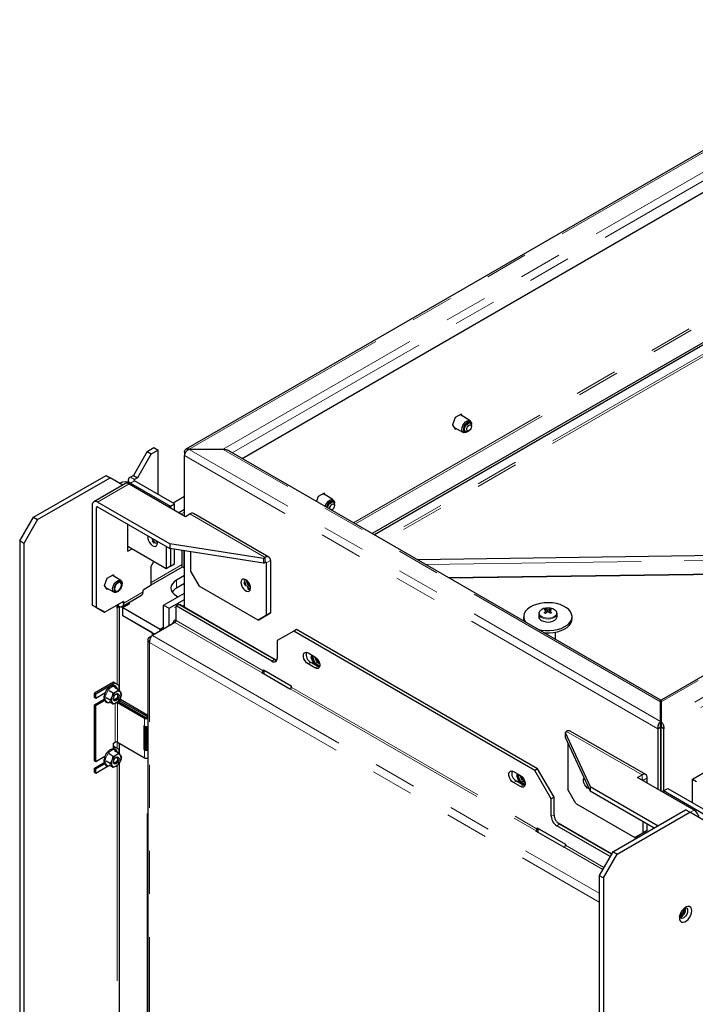
# Model space of a CAD drawing. Units: millimetres. Extents: x 11 to 234, y 8 to 162.
# Drawn here: x 40 to 59, y 39 to 68 of the extents above; entities that cross this region are included whole.
import ezdxf

# ---------------------------------------------------------------- set-up
doc = ezdxf.new("R2010")
doc.units = ezdxf.units.MM
doc.linetypes.add('PHANTOM', pattern=[12.7, 6.35, -1.27, 1.27, -1.27, 1.27, -1.27])

msp = doc.modelspace()

# ---------------------------------------------------------------- linework, layer by layer
at = {"color": 7, "linetype": 'Continuous', "lineweight": 25}
for p, q in [((66.36484, 68.15282), (44.4245, 55.48693)), ((46.08264, 55.21435), (66.17008, 66.81058)), ((79.21399, 60.08205), (58.43974, 48.08933)), ((60.89708, 59.33395), (49.9218, 52.99805)), ((60.95769, 59.29896), (49.98241, 52.96306)), ((52.36706, 56.42285), (52.28191, 56.20339)), ((52.36892, 56.42393), (52.36625, 56.42077)), ((52.53736, 56.52116), (52.36706, 56.42285)), ((52.55471, 56.48281), (52.53052, 56.51722)), ((52.57168, 56.47232), (52.53736, 56.52116)), ((52.80808, 56.32625), (52.54211, 56.4906)), ((52.28191, 56.20339), (52.36706, 56.08224)), ((52.33413, 56.12909), (52.60891, 55.98125)), ((52.35773, 56.09551), (52.37645, 56.10632)), ((52.36706, 56.08224), (52.39318, 56.09732)), ((52.81658, 56.25631), (52.79839, 56.26681)), ((52.84617, 56.15591), (52.84617, 56.1909)), ((52.84647, 56.20496), (52.84745, 56.22759)), ((52.63949, 56.03426), (52.65555, 56.01936)), ((52.65555, 56.01936), (52.67373, 56.00887)), ((52.71404, 55.99649), (52.73314, 56.00866)), ((52.74517, 56.01595), (52.77547, 56.03345)), ((43.28002, 55.41573), (43.48205, 55.53236)), ((43.40124, 55.34575), (43.60327, 55.46238)), ((43.48205, 55.53236), (43.60327, 55.46238)), ((43.60327, 54.15605), (43.60327, 55.46238)), ((44.52453, 55.49058), (45.5266, 55.49058)), ((45.5266, 55.48125), (44.52453, 55.48125)), ((43.28002, 55.41573), (42.87596, 54.71587)), ((43.40124, 55.34575), (42.99718, 54.6459)), ((43.28002, 55.41573), (43.40124, 55.34575)), ((44.37907, 55.40658), (44.41028, 55.38856)), ((44.37907, 55.40658), (44.37907, 55.30395)), ((44.37907, 53.52161), (44.37907, 55.30395)), ((58.42564, 48.08889), (45.68594, 55.44336)), ((39.92632, 53.47968), (42.06784, 54.71595)), ((40.04754, 53.4097), (42.18906, 54.64597)), ((42.06784, 54.71595), (42.18906, 54.64597)), ((42.56184, 54.4307), (42.18906, 54.64597)), ((42.87596, 54.71587), (42.78707, 54.66456)), ((42.87596, 54.71587), (42.99718, 54.6459)), ((42.99718, 54.6459), (42.90829, 54.59458)), ((42.6381, 54.47473), (41.70876, 53.93823)), ((42.47998, 54.48728), (42.47192, 54.48263)), ((42.72347, 54.57592), (42.72347, 54.51274)), ((42.74666, 54.46398), (44.41139, 53.50295)), ((42.78707, 54.48728), (43.96693, 53.80616)), ((44.08815, 53.87614), (42.90829, 54.55726)), ((44.37907, 54.09016), (44.04825, 53.89917)), ((48.32645, 54.09026), (48.27217, 53.95036)), ((48.32831, 54.09133), (48.32564, 54.08817)), ((48.49675, 54.18857), (48.32645, 54.09026)), ((48.5141, 54.15022), (48.48991, 54.18463)), ((48.53107, 54.13973), (48.49675, 54.18857)), ((48.76747, 53.99366), (48.5015, 54.158)), ((41.66378, 53.83881), (41.66378, 50.88993)), ((41.785, 50.81996), (41.785, 53.76884)), ((43.95475, 52.69357), (41.81732, 53.92748)), ((41.81732, 53.7875), (43.95475, 52.55359)), ((43.96693, 53.80616), (43.92654, 53.78285)), ((43.96693, 53.80616), (44.08815, 53.87614)), ((43.96693, 53.80616), (43.96693, 53.75953)), ((44.08815, 53.68956), (44.08815, 53.87614)), ((48.77597, 53.92372), (48.75778, 53.93421)), ((48.80556, 53.82332), (48.80556, 53.85831)), ((48.80586, 53.87237), (48.80684, 53.895)), ((39.52226, 52.77982), (39.92632, 53.47968)), ((39.92632, 53.47968), (40.04754, 53.4097)), ((44.37907, 53.70668), (44.21877, 53.61415)), ((44.41139, 53.50295), (44.54069, 53.57759)), ((46.87159, 52.30541), (44.64926, 53.58834)), ((48.71962, 53.69205), (48.73486, 53.70085)), ((40.04754, 53.4097), (39.64347, 52.70984)), ((42.71434, 52.47628), (42.71434, 53.26967)), ((43.41538, 52.86356), (43.41538, 52.86496)), ((39.64347, 52.70984), (39.52226, 52.77982)), ((39.52226, 52.77982), (39.52226, 18.06517)), ((39.64347, 52.70984), (39.64347, 17.99519)), ((43.84571, 51.96313), (42.71434, 52.61625)), ((42.71434, 52.61624), (42.71435, 52.61624)), ((43.4247, 52.78803), (43.48284, 52.71572)), ((43.53241, 52.70431), (43.42564, 52.83714)), ((43.50304, 52.72738), (43.44491, 52.7997)), ((43.58238, 52.73782), (43.53628, 52.79517)), ((43.55261, 52.71598), (43.57312, 52.70414)), ((43.58105, 52.69499), (43.55292, 52.69247)), ((43.56208, 52.66997), (43.57482, 52.67111)), ((43.58295, 52.71482), (43.56853, 52.70649)), ((43.58307, 52.72132), (43.57713, 52.77159)), ((43.84571, 52.61654), (43.84571, 51.96313)), ((43.95475, 52.69357), (43.95475, 52.55359)), ((46.71454, 52.26667), (43.95475, 52.69357)), ((42.71434, 52.47628), (42.83557, 52.54627)), ((46.71454, 52.12669), (43.95475, 52.55359)), ((43.96693, 52.55171), (43.96693, 52.0331)), ((44.08815, 52.10308), (44.08815, 52.53296)), ((44.31038, 52.02118), (44.31038, 52.49858)), ((44.37099, 51.98619), (44.37099, 52.4892)), ((44.37907, 50.82097), (44.37907, 52.48795)), ((44.57302, 51.86985), (44.57302, 52.45795)), ((46.71454, 52.26667), (46.76303, 52.29466)), ((46.71454, 52.26667), (46.71454, 52.12669)), ((60.66082, 52.3597), (51.25694, 52.2273)), ((43.40124, 52.03295), (43.48211, 52.17302)), ((43.40124, 51.47304), (43.40124, 52.03295)), ((43.40124, 51.48355), (44.32146, 52.01478)), ((43.96693, 52.0331), (43.84571, 51.96313)), ((43.96693, 52.0331), (44.08815, 52.10308)), ((44.31038, 52.02118), (44.37099, 51.98619)), ((44.37099, 51.98619), (44.37907, 51.99085)), ((46.71454, 52.12669), (46.76303, 52.15469)), ((46.79535, 52.13602), (46.79535, 50.58692)), ((46.91657, 52.206), (46.91657, 50.6569)), ((42.01876, 51.46816), (42.10391, 51.68762)), ((42.10391, 51.68762), (42.27421, 51.78593)), ((42.50452, 51.61435), (42.24972, 51.77179)), ((42.25115, 51.77091), (42.25029, 51.77213)), ((42.27421, 51.78593), (42.31057, 51.73419)), ((44.37907, 51.75756), (44.14875, 51.6246)), ((44.57302, 51.86985), (44.81546, 51.44994)), ((52.16457, 51.70333), (60.38096, 51.81902)), ((52.18908, 51.68918), (60.37948, 51.8045)), ((42.10391, 51.34701), (42.01876, 51.46816)), ((42.06919, 51.39641), (42.30535, 51.26934)), ((42.07126, 51.39347), (42.0729, 51.39442)), ((42.54291, 51.49306), (42.5439, 51.51568)), ((43.40124, 51.47304), (43.15881, 51.33308)), ((44.37907, 51.52426), (44.14875, 51.39131)), ((46.55292, 50.44692), (44.81546, 51.44994)), ((46.14168, 51.65465), (46.13432, 51.64418)), ((46.13432, 51.55267), (46.16788, 51.46616)), ((46.14923, 51.62498), (46.16548, 51.64811)), ((46.21087, 51.44242), (46.14923, 51.6013)), ((46.18808, 51.47782), (46.15452, 51.56433)), ((46.18363, 51.63983), (46.16917, 51.63149)), ((46.16943, 51.63664), (46.16943, 51.61296)), ((46.26218, 51.47589), (46.20322, 51.62785)), ((46.32822, 51.36283), (46.22863, 51.42032)), ((46.27416, 51.46027), (46.24106, 51.44117)), ((46.32823, 51.42347), (46.28361, 51.44923)), ((42.13145, 51.36291), (42.10391, 51.34701)), ((42.41049, 51.28459), (42.42959, 51.29675)), ((42.54814, 50.85111), (43.11382, 51.17767)), ((43.15881, 51.27709), (43.15881, 51.33308)), ((43.7649, 50.88996), (44.37907, 51.24451)), ((44.14875, 51.15808), (44.18906, 51.13482)), ((46.23651, 51.38078), (46.30364, 51.34203)), ((46.32384, 51.35369), (46.25671, 51.39245)), ((41.66378, 50.88993), (41.785, 50.81996)), ((41.90622, 50.74993), (41.66378, 50.88993)), ((41.785, 50.81996), (42.02743, 50.67996)), ((42.02743, 50.67996), (42.59312, 51.00652)), ((42.39109, 50.88989), (42.39109, 50.79655)), ((42.39109, 50.88985), (42.43958, 50.86186)), ((42.46277, 48.36177), (42.46277, 50.8505)), ((42.51568, 50.84124), (42.55271, 50.81986)), ((42.75474, 50.93649), (42.55271, 50.81986)), ((42.55271, 50.81986), (42.55271, 50.58656)), ((42.56282, 50.81403), (42.76485, 50.93066)), ((42.56282, 50.81403), (43.66388, 50.17839)), ((42.56282, 50.58073), (42.56282, 50.81403)), ((42.59312, 50.95053), (42.59312, 51.00652)), ((42.76485, 50.93066), (42.72539, 50.95343)), ((42.72539, 50.95343), (42.75474, 50.93649)), ((42.75474, 50.93649), (42.75474, 50.92482)), ((43.7649, 50.88996), (43.92652, 50.79665)), ((43.7649, 50.18545), (43.7649, 50.88996)), ((43.92652, 50.79665), (44.37907, 51.0579)), ((44.2134, 50.91097), (44.13259, 50.86431)), ((44.13259, 50.43505), (44.13259, 50.86431)), ((46.95698, 49.23383), (44.13259, 50.86431)), ((47.03779, 49.28048), (44.2134, 50.91097)), ((47.07723, 49.26336), (44.25467, 50.89279)), ((42.02743, 50.67996), (41.90622, 50.74993)), ((42.39109, 50.79655), (42.39917, 50.80121)), ((42.56282, 50.59239), (42.55271, 50.58656)), ((43.42953, 50.08039), (42.55271, 50.58656)), ((42.56282, 50.58073), (43.50621, 50.03612)), ((43.92652, 50.27876), (43.92652, 50.79665)), ((46.55292, 50.44692), (46.79535, 50.58692)), ((46.91657, 50.6569), (46.67414, 50.5169)), ((46.79535, 50.58692), (46.91657, 50.6569)), ((54.38452, 50.54732), (54.38452, 50.482)), ((54.82738, 50.63256), (54.82738, 50.54732)), ((55.0287, 50.7673), (55.04592, 50.72474)), ((55.05861, 50.71851), (55.06543, 50.67207)), ((55.06441, 50.67901), (55.06681, 50.67309)), ((55.09881, 50.69531), (55.09881, 50.74172)), ((55.1332, 50.67901), (55.13081, 50.67309)), ((55.139, 50.71851), (55.13218, 50.67207)), ((55.16892, 50.7673), (55.1517, 50.72474)), ((55.37024, 50.54732), (55.37024, 50.63256)), ((55.81309, 50.482), (55.81309, 50.54732)), ((44.10027, 50.37906), (43.43761, 49.99651)), ((43.66388, 50.17839), (43.7649, 50.23671)), ((44.02754, 50.33706), (44.08815, 50.44203)), ((44.08815, 50.44203), (44.12855, 50.46536)), ((44.12973, 50.41803), (44.08815, 50.44203)), ((46.67414, 50.5169), (46.55292, 50.44692)), ((43.35275, 49.94751), (43.43756, 49.99647)), ((43.38162, 49.93085), (43.35275, 49.94751)), ((43.66388, 50.12714), (43.66388, 50.17839)), ((47.60348, 50.12042), (47.1186, 49.84042)), ((47.68429, 50.16707), (47.60348, 50.12042)), ((54.71495, 46.01505), (47.60348, 50.12042)), ((54.79576, 46.06171), (47.68429, 50.16707)), ((55.32738, 49.87748), (55.32738, 50.09133)), ((43.30589, 49.87008), (43.30589, 22.09489)), ((47.1186, 49.84042), (47.1186, 49.32716)), ((48.02774, 49.47889), (48.22977, 49.36226)), ((48.14343, 49.41211), (48.10842, 49.3623)), ((48.10842, 49.3623), (48.19006, 49.15188)), ((48.16675, 49.39864), (48.13175, 49.34883)), ((48.15195, 49.36049), (48.1753, 49.39371)), ((48.16361, 49.35376), (48.18696, 49.38698)), ((48.20406, 49.37711), (48.16361, 49.35376)), ((48.28248, 49.2131), (48.22329, 49.36567)), ((48.22977, 49.03565), (48.02774, 49.15228)), ((48.31058, 49.0823), (48.10855, 49.19893)), ((48.13175, 49.34883), (48.15195, 49.36049)), ((48.13175, 49.34883), (48.21106, 49.1444)), ((48.23127, 49.15606), (48.15195, 49.36049)), ((48.2371, 49.16436), (48.16361, 49.35376)), ((48.21106, 49.1444), (48.23127, 49.15606)), ((48.21106, 49.1444), (48.34409, 49.0676)), ((48.36643, 49.07804), (48.23127, 49.15606)), ((48.29446, 49.19748), (48.2371, 49.16436)), ((48.36873, 49.08837), (48.2371, 49.16436)), ((48.36874, 49.14901), (48.30391, 49.18644)), ((46.67212, 48.89436), (46.66403, 48.8897)), ((47.49236, 48.41151), (46.66403, 48.8897)), ((46.70444, 48.98301), (47.53277, 48.50483)), ((46.70444, 48.95035), (46.70444, 48.98301)), ((46.73475, 48.85904), (46.72933, 48.852)), ((46.73475, 48.96551), (46.73475, 48.96552)), ((46.73475, 48.84888), (46.73475, 48.96551)), ((46.73475, 48.96551), (47.53277, 48.50483)), ((42.29007, 48.61523), (41.72439, 48.28866)), ((42.33048, 48.5919), (41.76479, 48.26534)), ((42.33048, 48.5919), (42.29007, 48.61523)), ((42.4517, 48.5219), (42.33048, 48.5919)), ((42.4517, 48.37531), (42.4517, 48.5219)), ((47.53277, 48.50483), (47.53277, 48.47217)), ((41.72439, 48.28866), (41.76479, 48.26534)), ((41.72439, 48.16035), (41.72439, 48.28866)), ((42.03499, 48.29301), (41.76479, 48.13702)), ((41.76479, 48.13702), (41.76479, 48.26534)), ((42.27661, 48.29546), (42.15697, 48.36452)), ((42.4399, 48.38973), (42.32027, 48.45879)), ((42.41129, 48.21865), (42.41129, 48.22564)), ((42.4399, 48.38973), (42.49336, 48.32435)), ((47.49236, 48.41151), (47.50044, 48.41618)), ((41.76479, 48.13702), (41.72439, 48.16035)), ((41.72439, 47.95038), (42.01309, 48.11705)), ((41.72439, 47.95038), (41.76479, 47.92706)), ((41.72439, 46.29397), (41.72439, 47.95038)), ((41.76479, 47.92706), (42.02635, 48.07805)), ((41.76479, 46.27064), (41.76479, 47.92706)), ((42.19496, 48.08502), (42.07532, 48.15408)), ((42.27661, 47.96884), (42.15697, 48.03791)), ((42.27661, 47.96884), (42.24841, 48.01964)), ((42.34463, 48.11018), (42.35069, 48.11367)), ((42.40321, 48.01332), (43.19921, 47.5538)), ((42.44362, 48.03665), (43.23962, 47.57713)), ((42.4517, 48.07863), (42.4921, 48.10196)), ((42.4517, 48.07863), (42.4517, 48.03198)), ((43.28002, 47.60045), (42.4517, 48.07863)), ((42.46277, 48.08503), (42.46277, 48.1041)), ((43.30589, 47.63217), (42.4921, 48.10196)), ((58.42423, 47.45712), (58.42423, 48.0356)), ((58.44027, 48.05328), (58.44039, 48.0356)), ((58.44039, 48.0356), (58.44039, 47.45712)), ((43.19921, 47.3205), (43.17901, 47.33217)), ((43.17901, 47.33217), (43.17901, 46.63227)), ((58.42423, 47.45712), (58.42423, 47.3638)), ((58.44039, 47.45712), (58.44039, 47.3638)), ((43.21941, 47.31185), (43.21941, 46.6556)), ((43.25982, 46.67893), (43.25982, 47.30601)), ((43.30023, 46.70225), (43.30023, 47.31185)), ((55.60388, 47.13497), (55.65237, 47.16296)), ((55.60388, 47.13497), (56.34337, 45.54177)), ((55.60388, 47.13497), (55.60388, 46.99499)), ((57.98327, 45.89078), (55.76093, 47.17371)), ((58.34342, 47.2425), (58.42423, 47.28915)), ((58.34342, 47.2425), (58.34342, 45.46016)), ((58.42423, 47.28915), (58.42423, 45.41351)), ((58.52121, 47.2425), (58.44039, 47.28915)), ((58.44039, 45.40418), (58.44039, 47.28915)), ((58.52121, 45.41349), (58.52121, 47.2425)), ((42.29007, 46.81884), (42.33856, 46.84684)), ((42.29007, 46.67887), (42.29007, 46.81884)), ((42.40321, 46.84684), (43.19921, 46.38731)), ((42.46277, 46.49539), (42.46277, 46.81245)), ((55.60388, 46.99499), (56.34337, 45.40179)), ((55.6847, 46.82088), (55.6847, 45.45522)), ((58.42423, 46.95269), (58.44039, 46.94336)), ((58.42423, 46.85939), (58.44039, 46.85005)), ((42.27661, 46.42908), (42.15697, 46.49814)), ((42.33048, 46.70219), (42.29007, 46.72552)), ((42.33048, 46.70219), (42.29007, 46.67887)), ((42.4399, 46.52335), (42.32027, 46.59241)), ((42.4517, 46.63219), (42.33048, 46.70219)), ((42.4399, 46.52335), (42.49336, 46.45797)), ((42.4517, 46.50893), (42.4517, 46.63219)), ((43.17901, 46.63227), (43.21941, 46.6556)), ((43.17901, 46.63227), (43.19921, 46.62061)), ((43.21941, 46.6556), (43.23962, 46.64394)), ((43.25982, 46.67893), (43.30023, 46.70225)), ((43.28002, 46.66726), (43.25982, 46.67893)), ((43.30589, 46.69898), (43.30023, 46.70225)), ((59.36165, 45.75865), (60.9779, 46.69169)), ((41.76479, 46.27064), (41.72439, 46.29397)), ((41.72439, 46.084), (42.01309, 46.25067)), ((42.03499, 46.42663), (41.76479, 46.27064)), ((41.76479, 46.06068), (42.02635, 46.21167)), ((42.19496, 46.21864), (42.07532, 46.2877)), ((42.27661, 46.10246), (42.15697, 46.17153)), ((42.34463, 46.2438), (42.35069, 46.2473)), ((42.41129, 46.35227), (42.41129, 46.35927)), ((42.46277, 27.365), (42.46277, 46.23772)), ((41.72439, 46.084), (41.76479, 46.06068)), ((41.72439, 45.95569), (41.72439, 46.084)), ((41.72439, 45.95569), (41.76479, 45.93236)), ((41.76479, 45.93236), (42.13622, 46.14678)), ((41.76479, 45.93236), (41.76479, 46.06068)), ((42.27661, 46.10246), (42.24841, 46.15326)), ((54.08866, 45.98), (54.29069, 45.86337)), ((54.20434, 45.91322), (54.16933, 45.86341)), ((54.22767, 45.89975), (54.19266, 45.84994)), ((54.21286, 45.8616), (54.23621, 45.89482)), ((54.22453, 45.85487), (54.24787, 45.88809)), ((54.26497, 45.87822), (54.22453, 45.85487)), ((54.79576, 46.06171), (54.71495, 46.01505)), ((55.19982, 45.17523), (54.71495, 46.01505)), ((55.28064, 45.22188), (54.79576, 46.06171)), ((57.74541, 45.80539), (57.87471, 45.88003)), ((54.29069, 45.53675), (54.08866, 45.65338)), ((54.16933, 45.86341), (54.25098, 45.65298)), ((54.3715, 45.58341), (54.16947, 45.70004)), ((54.19266, 45.84994), (54.21286, 45.8616)), ((54.19266, 45.84994), (54.27198, 45.64551)), ((54.29218, 45.65717), (54.21286, 45.8616)), ((54.29801, 45.66547), (54.22453, 45.85487)), ((54.27198, 45.64551), (54.29218, 45.65717)), ((54.27198, 45.64551), (54.40501, 45.56871)), ((54.3434, 45.71421), (54.2842, 45.86678)), ((54.42734, 45.57914), (54.29218, 45.65717)), ((54.35538, 45.69859), (54.29801, 45.66547)), ((54.42964, 45.58948), (54.29801, 45.66547)), ((54.42965, 45.65012), (54.36483, 45.68755)), ((59.41014, 44.84436), (57.74541, 45.80539)), ((57.86665, 45.7354), (57.87471, 45.74005)), ((57.90703, 45.71208), (57.90703, 45.72138)), ((58.02825, 45.6421), (58.02825, 45.79136)), ((59.36165, 45.05893), (59.36165, 45.75865)), ((59.36165, 45.75865), (59.48287, 45.68867)), ((55.92713, 45.0353), (55.6847, 45.45522)), ((56.34337, 45.54177), (58.35145, 44.38253)), ((56.34337, 45.54177), (56.34337, 45.40179)), ((58.23022, 44.31254), (56.34337, 45.40179)), ((58.51312, 45.40882), (58.47274, 45.38551)), ((58.51312, 45.40882), (58.63434, 45.4788)), ((59.69298, 44.7277), (58.51312, 45.40882)), ((58.63434, 45.4788), (59.8142, 44.79768)), ((55.28064, 45.22188), (55.19982, 45.17523)), ((55.19982, 44.66198), (55.19982, 45.17523)), ((55.28064, 44.70863), (55.28064, 45.22188)), ((55.92713, 45.0353), (57.6646, 44.03229)), ((57.0181, 43.6128), (59.15962, 44.84908)), ((57.13932, 43.54282), (59.28084, 44.7791)), ((59.28084, 44.7791), (59.15962, 44.84908)), ((59.6849, 44.54576), (59.28084, 44.7791)), ((43.28002, 44.68422), (43.28002, 44.1244)), ((56.97991, 43.54666), (55.40282, 44.45709)), ((56.97747, 43.54243), (55.44226, 44.42869)), ((57.90703, 44.17229), (57.90703, 44.49911)), ((58.02825, 44.24227), (58.02825, 44.42913)), ((54.75334, 44.22917), (54.74525, 44.22451)), ((55.57358, 43.74633), (54.74525, 44.22451)), ((54.78566, 44.31782), (55.61399, 43.83964)), ((54.78566, 44.28516), (54.78566, 44.31782)), ((54.81597, 44.19385), (54.81055, 44.18682)), ((54.81597, 44.30032), (54.81597, 44.30033)), ((54.81597, 44.18369), (54.81597, 44.30032)), ((54.81597, 44.30032), (55.61399, 43.83964)), ((56.93707, 43.47245), (55.36145, 44.38203)), ((57.90703, 44.17229), (57.6646, 44.03229)), ((57.78581, 44.10227), (58.02825, 44.24227)), ((58.02825, 44.24227), (57.90703, 44.17229)), ((43.28002, 44.1244), (43.28002, 28.07354)), ((57.6646, 44.03229), (57.78581, 44.10227)), ((55.57358, 43.74633), (55.58166, 43.75099)), ((55.61399, 43.83964), (55.61399, 43.80698)), ((57.0181, 43.6128), (56.61404, 42.91295)), ((57.13932, 43.54282), (57.0181, 43.6128)), ((56.73526, 42.84297), (57.13932, 43.54282)), ((56.61404, 42.91295), (56.73526, 42.84297)), ((56.61404, 42.91295), (56.61404, 8.1983)), ((56.73526, 42.84297), (56.73526, 8.12832)), ((59.1459, 41.92464), (59.08671, 41.77207)), ((59.14105, 41.96012), (59.1459, 41.95322)), ((59.14629, 41.94696), (59.15601, 41.94134)), ((59.06528, 41.74541), (58.98277, 41.69778)), ((59.07472, 41.75645), (59.09289, 41.74596))]:
    msp.add_line(p, q, dxfattribs=at)
at = {"color": 7, "linetype": 'PHANTOM', "lineweight": 18}
for p, q in [((44.52453, 55.49058), (66.41252, 68.12624)), ((45.5266, 55.49058), (66.41252, 67.54776)), ((45.79167, 55.38233), (66.461, 67.31448)), ((80.32838, 60.09279), (58.44039, 47.45712)), ((79.32631, 60.09279), (58.44039, 48.0356)), ((80.50617, 59.93415), (58.52121, 47.2425)), ((49.36426, 53.31992), (60.59601, 59.80387)), ((49.42891, 53.28259), (60.66044, 59.76641)), ((60.74504, 58.91024), (50.21276, 52.83008)), ((60.73865, 58.8319), (50.27742, 52.79276)), ((58.42423, 47.45712), (44.52453, 55.48125)), ((58.42423, 48.0356), (45.5266, 55.48125)), ((58.34342, 47.2425), (44.37907, 55.30395)), ((42.90829, 54.59458), (42.78707, 54.66456)), ((42.90829, 54.55726), (42.90829, 54.59458)), ((41.81732, 53.92748), (42.74666, 54.46398)), ((42.56991, 54.43536), (42.47998, 54.48728)), ((42.74668, 54.46397), (42.78707, 54.48728)), ((42.90829, 54.55726), (42.78707, 54.48728)), ((41.785, 53.76884), (41.81733, 53.7875)), ((44.28236, 53.57744), (44.37907, 53.63326)), ((46.76303, 52.29466), (44.54069, 53.57759)), ((46.76303, 52.15469), (46.76303, 52.29466)), ((43.40124, 51.557), (44.31038, 52.08184)), ((46.76302, 52.15468), (46.79535, 52.13602)), ((46.79535, 52.13602), (46.91657, 52.206)), ((51.49784, 52.08822), (60.65682, 52.21718)), ((44.14875, 51.39131), (44.14875, 51.6246)), ((42.59312, 50.95053), (43.15881, 51.27709)), ((42.43958, 50.86186), (42.43958, 50.91788)), ((42.54462, 50.97852), (42.59312, 50.95053)), ((44.13259, 50.79431), (44.08815, 50.81997)), ((44.31529, 50.85779), (44.37907, 50.89461)), ((42.39917, 50.80121), (42.39109, 50.80588)), ((42.39917, 50.80121), (42.39917, 48.55223)), ((44.10027, 50.37906), (46.67212, 48.89436)), ((44.13259, 50.43505), (46.70444, 48.95035)), ((43.42953, 49.99183), (43.42953, 50.08039)), ((43.43761, 49.99651), (56.61404, 42.38992)), ((43.35275, 49.78423), (56.61404, 42.12865)), ((43.35275, 22.04983), (43.35275, 49.78423)), ((47.03779, 49.28048), (46.95698, 49.23383)), ((48.10855, 49.19893), (48.02774, 49.15228)), ((48.31058, 49.0823), (48.22977, 49.03565)), ((46.67212, 48.88503), (46.67212, 48.89436)), ((46.70444, 48.95035), (46.73273, 48.96668)), ((47.50044, 48.41618), (54.75334, 44.22917)), ((47.53277, 48.47217), (54.78566, 44.28516)), ((42.33856, 46.84684), (42.33856, 47.993)), ((42.44362, 48.03665), (42.40321, 48.01332)), ((42.40321, 46.84684), (42.40321, 48.01332)), ((43.23962, 47.57713), (43.19921, 47.5538)), ((43.19921, 47.3205), (43.19921, 47.5538)), ((43.28002, 47.60045), (43.30589, 47.61539)), ((43.28002, 47.57713), (43.28002, 47.60045)), ((55.65237, 47.16296), (57.87471, 45.88003)), ((42.39917, 46.84891), (42.39917, 46.66252)), ((43.19921, 46.62061), (43.23962, 46.64394)), ((43.19921, 46.38731), (43.19921, 46.62061)), ((43.28002, 46.66726), (43.30589, 46.6822)), ((43.28002, 46.64394), (43.28002, 46.66726)), ((42.39917, 46.16316), (42.39917, 27.55547)), ((57.87471, 45.74005), (57.87471, 45.88003)), ((54.16947, 45.70004), (54.08866, 45.65338)), ((57.90703, 45.72138), (57.8747, 45.74005)), ((57.90703, 45.72138), (58.02825, 45.79136)), ((58.42423, 45.64624), (58.44039, 45.63691)), ((54.3715, 45.58341), (54.29069, 45.53675)), ((58.42423, 45.45962), (58.44039, 45.45029)), ((59.28897, 44.77441), (59.41014, 44.84436)), ((55.28064, 44.70863), (55.19982, 44.66198)), ((55.44226, 44.42869), (55.36145, 44.38203)), ((54.75334, 44.21984), (54.75334, 44.22917)), ((54.78566, 44.28516), (54.81395, 44.30149)), ((43.30589, 44.10947), (43.28002, 44.1244)), ((55.58166, 43.75099), (56.71886, 43.0945)), ((55.61399, 43.80698), (56.75118, 43.15049))]:
    msp.add_line(p, q, dxfattribs=at)
at = {"color": 7, "linetype": 'Continuous', "lineweight": 25, "flags": 128}
for points in [[(52.71404, 55.99649), (52.67597, 55.97823), (52.63301, 55.97358), (52.59804, 55.98856), (52.57485, 56.02155), (52.56596, 56.06897), (52.57233, 56.12569), (52.59327, 56.18556), (52.62651, 56.24208), (52.66844, 56.28915), (52.71453, 56.32164), (52.75978, 56.33606), (52.79929, 56.33082), (52.82877, 56.3065), (52.82877, 56.3065)], [(52.28863, 56.22072), (52.28983, 56.20439), (52.29277, 56.18794)], [(52.846, 56.19762), (52.84481, 56.23511), (52.8306, 56.27199), (52.80388, 56.29334), (52.7679, 56.29655), (52.72697, 56.28126), (52.68604, 56.2493), (52.65006, 56.20453), (52.62334, 56.15235), (52.60913, 56.09905), (52.60913, 56.05106), (52.62334, 56.01418)], [(52.79839, 56.26681), (52.78846, 56.27113), (52.75311, 56.27085), (52.71378, 56.25112), (52.67646, 56.21495), (52.64683, 56.16783), (52.6294, 56.11695), (52.62682, 56.07004), (52.63949, 56.03426)], [(52.64414, 56.07427), (52.65183, 56.12335), (52.67372, 56.17384), (52.7065, 56.21804), (52.74515, 56.24924), (52.78381, 56.26267), (52.81658, 56.25631), (52.83848, 56.2311), (52.84617, 56.1909), (52.84617, 56.1909)], [(52.74517, 56.01595), (52.74515, 56.01594), (52.7065, 56.0025), (52.67372, 56.00887), (52.65183, 56.03407), (52.64414, 56.07427)], [(52.70475, 56.07427), (52.71013, 56.10863), (52.72546, 56.14397), (52.7484, 56.17491), (52.77546, 56.19675), (52.80252, 56.20615), (52.82546, 56.2017), (52.84079, 56.18405), (52.84617, 56.15591), (52.84079, 56.12156), (52.82546, 56.08622), (52.80252, 56.05528), (52.77546, 56.03344), (52.7484, 56.02403), (52.72546, 56.02849), (52.71013, 56.04613), (52.70475, 56.07427)], [(52.82877, 56.3065), (52.84503, 56.26574), (52.84745, 56.22759)], [(52.62334, 56.01418), (52.65006, 55.99284), (52.68604, 55.98962), (52.72697, 56.00491), (52.73927, 56.01274)], [(48.53333, 53.7996), (48.55266, 53.85296), (48.5859, 53.90949), (48.62783, 53.95655), (48.67392, 53.98905), (48.71917, 54.00346), (48.75868, 53.99823), (48.78816, 53.97391)], [(48.80539, 53.86503), (48.8042, 53.90251), (48.78999, 53.9394), (48.76327, 53.96074), (48.72728, 53.96396), (48.68636, 53.94867), (48.64543, 53.91671), (48.60945, 53.87194), (48.58273, 53.81976), (48.5705, 53.77814)], [(48.75778, 53.93421), (48.74785, 53.93853), (48.7125, 53.93826), (48.67317, 53.91853), (48.63585, 53.88235), (48.60622, 53.83524), (48.58879, 53.78435), (48.58633, 53.769)], [(48.60451, 53.75851), (48.61122, 53.79076), (48.63311, 53.84124), (48.66589, 53.88545), (48.70454, 53.91664), (48.7432, 53.93008), (48.77597, 53.92371), (48.79787, 53.89851), (48.80556, 53.85831)], [(48.66631, 53.72283), (48.66414, 53.74168), (48.66952, 53.77603), (48.68485, 53.81137), (48.70779, 53.84232), (48.73485, 53.86415), (48.76191, 53.87356), (48.78485, 53.8691), (48.80018, 53.85146), (48.80556, 53.82332), (48.80018, 53.78897), (48.78485, 53.75363), (48.76191, 53.72268), (48.73485, 53.70085), (48.71745, 53.69331)], [(48.78816, 53.97391), (48.80442, 53.93315), (48.80684, 53.895)], [(43.30617, 52.92801), (43.30216, 52.91036), (43.30216, 52.85661), (43.31727, 52.79703), (43.34587, 52.7381), (43.38484, 52.6862), (43.42997, 52.64695), (43.47636, 52.62461), (43.519, 52.62159), (43.55325, 52.63823), (43.57541, 52.67271), (43.58307, 52.72132), (43.58307, 52.72132)], [(42.41049, 51.28459), (42.40322, 51.28017), (42.35748, 51.26258), (42.3167, 51.26452), (42.28529, 51.28579), (42.26666, 51.32408), (42.26283, 51.37523), (42.27422, 51.43371), (42.29958, 51.49318), (42.33617, 51.5472), (42.38003, 51.5899), (42.4264, 51.61667), (42.47026, 51.6246), (42.50686, 51.61284), (42.53222, 51.58265), (42.5436, 51.53731), (42.5439, 51.51568)], [(42.42341, 51.56936), (42.38249, 51.5374), (42.3465, 51.49263), (42.31979, 51.44045), (42.30558, 51.38715), (42.30558, 51.33916), (42.31979, 51.30227), (42.3465, 51.28093), (42.38249, 51.27771), (42.42341, 51.293), (42.46434, 51.32496), (42.50033, 51.36973), (42.52704, 51.42191), (42.54125, 51.47521), (42.54125, 51.5232), (42.52704, 51.56009), (42.50033, 51.58143), (42.46434, 51.58465), (42.42341, 51.56936)], [(42.42341, 51.54783), (42.38476, 51.51663), (42.35199, 51.47243), (42.33009, 51.42194), (42.3224, 51.37286), (42.33009, 51.33266), (42.35199, 51.30746), (42.38476, 51.30109), (42.42341, 51.31453), (42.46207, 51.34573), (42.49484, 51.38993), (42.51674, 51.44042), (42.52443, 51.48949), (42.51674, 51.5297), (42.49484, 51.5549), (42.46207, 51.56127), (42.42341, 51.54783)], [(44.14875, 51.6246), (44.07769, 51.57461), (44.02488, 51.51758), (43.99237, 51.4557), (43.98139, 51.39134), (43.99237, 51.32699), (44.02488, 51.2651), (44.07769, 51.20807), (44.14875, 51.15808)], [(46.18926, 51.63671), (46.14334, 51.65437), (46.1024, 51.65242), (46.07087, 51.63107), (46.05217, 51.59263), (46.04832, 51.54127), (46.05975, 51.48256), (46.08522, 51.42286), (46.12195, 51.36863), (46.16599, 51.32575), (46.21254, 51.29888), (46.25657, 51.29092), (46.29331, 51.30273), (46.31877, 51.33303), (46.3302, 51.37855), (46.32636, 51.43434), (46.30766, 51.49437), (46.27613, 51.55213), (46.23518, 51.60135), (46.18926, 51.63671)], [(46.23108, 51.45408), (46.24317, 51.43861), (46.24663, 51.43452)], [(54.82803, 50.16575), (54.90419, 50.15057), (55.02314, 50.13729), (55.14426, 50.13581), (55.26408, 50.14616), (55.37914, 50.16805), (55.48614, 50.20086), (55.58199, 50.24363), (55.66395, 50.29514), (55.72964, 50.3539), (55.77719, 50.41823), (55.80522, 50.48627), (55.81293, 50.55607), (55.8001, 50.62562), (55.76709, 50.69291), (55.71486, 50.75601), (55.6449, 50.81312), (55.55923, 50.86257), (55.46032, 50.90296), (55.35101, 50.93311), (55.23444, 50.95217), (55.11397, 50.95957), (54.99306, 50.95512), (54.8752, 50.93894), (54.76377, 50.91149), (54.66198, 50.87357), (54.57275, 50.82626), (54.49866, 50.77092), (54.44183, 50.70915), (54.40391, 50.64273), (54.38597, 50.57356), (54.38854, 50.50364), (54.41155, 50.43497), (54.43784, 50.391)], [(54.90688, 50.43652), (54.96578, 50.41074), (55.03454, 50.39508), (55.10808, 50.39072), (55.18092, 50.39797), (55.24767, 50.4163), (55.30339, 50.44434), (55.34393, 50.48002), (55.36629, 50.5207), (55.37024, 50.54732)], [(54.38452, 50.482), (54.38854, 50.43831), (54.39358, 50.41655)], [(54.98544, 50.07487), (55.02314, 50.07197), (55.14426, 50.07048), (55.26408, 50.08084), (55.37914, 50.10273), (55.48614, 50.13554), (55.58199, 50.17831), (55.66395, 50.22982), (55.72964, 50.28858), (55.77719, 50.35291), (55.80522, 50.42095), (55.81309, 50.482)], [(48.02774, 49.15228), (47.97937, 49.19005), (47.93684, 49.24296), (47.90527, 49.30463), (47.88847, 49.36763), (47.88847, 49.42434), (47.90527, 49.46794), (47.93684, 49.49316), (47.97937, 49.49697), (48.02774, 49.47889)], [(48.22977, 49.36226), (48.27814, 49.32449), (48.32067, 49.27158), (48.35225, 49.20991), (48.36904, 49.14691), (48.36904, 49.0902), (48.35225, 49.0466), (48.32067, 49.02138), (48.27814, 49.01757), (48.22977, 49.03565)], [(48.36164, 49.06384), (48.35895, 49.06422), (48.31058, 49.0823)], [(42.37089, 48.26765), (42.40258, 48.27867), (42.42946, 48.27344), (42.44741, 48.25278), (42.45372, 48.21981), (42.44741, 48.17957), (42.42946, 48.13817), (42.40258, 48.10192), (42.37089, 48.07634), (42.33919, 48.06533), (42.31231, 48.07055), (42.29436, 48.09121), (42.28805, 48.12418), (42.29436, 48.16442), (42.31231, 48.20582), (42.33919, 48.24207), (42.37089, 48.26765)], [(42.28849, 48.13427), (42.29313, 48.11631), (42.30758, 48.09967), (42.32921, 48.09547), (42.35472, 48.10434), (42.38024, 48.12493), (42.40187, 48.1541), (42.41632, 48.18742), (42.42139, 48.21981), (42.41632, 48.24635), (42.40187, 48.26298), (42.38024, 48.26718), (42.36236, 48.26221)], [(42.35256, 48.2547), (42.37388, 48.26171), (42.39354, 48.25789), (42.40668, 48.24277), (42.41129, 48.21865), (42.40668, 48.1892), (42.39354, 48.15891), (42.37388, 48.13239), (42.35068, 48.11367), (42.32749, 48.10561), (42.30783, 48.10943), (42.29469, 48.12455), (42.2901, 48.14651)], [(42.40507, 48.40984), (42.39399, 48.43993), (42.38842, 48.44962)], [(42.16135, 48.01903), (42.17496, 48.0216), (42.18201, 48.02345)], [(42.42172, 48.04628), (42.42803, 48.04403), (42.44362, 48.03665)], [(43.23962, 47.57713), (43.24889, 47.57355), (43.25982, 47.5723), (43.27075, 47.57355), (43.28002, 47.57713), (43.28622, 47.58248), (43.28839, 47.58879), (43.28622, 47.5951), (43.28002, 47.60045)], [(42.40507, 46.54346), (42.39399, 46.57355), (42.38842, 46.58324)], [(43.23962, 46.64394), (43.24889, 46.64036), (43.25982, 46.63911), (43.27075, 46.64036), (43.28002, 46.64394), (43.28622, 46.64929), (43.28839, 46.6556), (43.28622, 46.66191), (43.28002, 46.66726)], [(42.37089, 46.40127), (42.40258, 46.41229), (42.42946, 46.40706), (42.44741, 46.3864), (42.45372, 46.35343), (42.44741, 46.31319), (42.42946, 46.27179), (42.40258, 46.23554), (42.37089, 46.20996), (42.33919, 46.19895), (42.31231, 46.20417), (42.29436, 46.22483), (42.28805, 46.2578), (42.29436, 46.29804), (42.31231, 46.33944), (42.33919, 46.37569), (42.37089, 46.40127)], [(42.28849, 46.26789), (42.29313, 46.24993), (42.30758, 46.23329), (42.32921, 46.22909), (42.35472, 46.23796), (42.38024, 46.25855), (42.40187, 46.28772), (42.41632, 46.32104), (42.42139, 46.35343), (42.41632, 46.37997), (42.40187, 46.3966), (42.38024, 46.4008), (42.36236, 46.39583)], [(42.35256, 46.38832), (42.37388, 46.39533), (42.39354, 46.39151), (42.40668, 46.37639), (42.41129, 46.35227), (42.40668, 46.32282), (42.39354, 46.29253), (42.37388, 46.26601), (42.35068, 46.24729), (42.32749, 46.23923), (42.30783, 46.24305), (42.29469, 46.25817), (42.2901, 46.28013)], [(42.16135, 46.15265), (42.17496, 46.15522), (42.18201, 46.15707)], [(54.08866, 45.65338), (54.04029, 45.69116), (53.99775, 45.74407), (53.96618, 45.80574), (53.94938, 45.86874), (53.94938, 45.92545), (53.96618, 45.96905), (53.99775, 45.99427), (54.04029, 45.99808), (54.08866, 45.98)], [(54.29069, 45.86337), (54.33906, 45.8256), (54.38159, 45.77269), (54.41316, 45.71101), (54.42996, 45.64802), (54.42996, 45.5913), (54.41316, 45.54771), (54.38159, 45.52248), (54.33906, 45.51868), (54.29069, 45.53675)], [(56.31267, 45.46794), (56.26751, 45.49427), (56.22348, 45.53714), (56.18674, 45.59137), (56.16128, 45.65108), (56.14985, 45.70979), (56.15369, 45.76114), (56.1642, 45.7878)], [(54.42256, 45.56495), (54.41987, 45.56533), (54.3715, 45.58341)], [(58.97779, 41.66461), (58.98516, 41.6097), (59.00666, 41.56775), (59.04055, 41.54215), (59.08409, 41.53497), (59.13374, 41.5468), (59.1855, 41.57668), (59.23516, 41.62218), (59.27869, 41.67963), (59.31258, 41.74436), (59.33408, 41.81113), (59.34145, 41.87454), (59.33408, 41.92944), (59.31258, 41.97139), (59.27869, 41.99699), (59.23516, 42.00417), (59.1855, 41.99234), (59.13374, 41.96247), (59.08409, 41.91696), (59.04055, 41.85952), (59.00666, 41.79479), (58.98516, 41.72801), (58.97779, 41.66461)], [(59.1262, 41.95667), (59.15962, 41.96078), (59.19187, 41.94814), (59.21292, 41.91819), (59.22023, 41.87454), (59.21292, 41.82244), (59.19187, 41.76819), (59.15962, 41.71833), (59.12006, 41.67886), (59.07796, 41.65456), (59.0384, 41.64835), (59.00615, 41.66098), (58.9851, 41.69093), (58.98089, 41.70495)]]:
    msp.add_lwpolyline(points, dxfattribs=at)
at = {"color": 7, "linetype": 'PHANTOM', "lineweight": 18, "flags": 128}
for points in [[(54.91753, 50.55108), (54.97594, 50.52584), (55.04431, 50.51112), (55.1171, 50.50811), (55.1884, 50.51707), (55.25245, 50.53725), (55.30404, 50.56704), (55.33901, 50.60401), (55.35453, 50.64518), (55.34932, 50.68719), (55.32382, 50.72666), (55.28009, 50.76039), (55.22167, 50.78563), (55.1533, 50.80035), (55.08052, 50.80336), (55.00922, 50.7944), (54.94517, 50.77421), (54.89357, 50.74443), (54.8586, 50.70746), (54.84309, 50.66629), (54.8483, 50.62428), (54.8738, 50.58481), (54.91753, 50.55108)], [(54.90688, 50.52176), (54.96578, 50.49597), (55.03454, 50.48032), (55.10808, 50.47595), (55.18092, 50.48321), (55.24767, 50.50153), (55.30339, 50.52958), (55.34393, 50.56526), (55.36629, 50.60593), (55.37024, 50.6323)], [(42.22676, 48.4675), (42.17496, 48.429), (42.12736, 48.37642), (42.08782, 48.31402), (42.05952, 48.24685), (42.04478, 48.18036), (42.04478, 48.11993), (42.05952, 48.07046), (42.08782, 48.03596), (42.12736, 48.01922), (42.16135, 48.01903)], [(42.22676, 46.60112), (42.17496, 46.56262), (42.12736, 46.51004), (42.08782, 46.44764), (42.05952, 46.38047), (42.04478, 46.31398), (42.04478, 46.25355), (42.05952, 46.20408), (42.08782, 46.16958), (42.12736, 46.15284), (42.16135, 46.15265)]]:
    msp.add_lwpolyline(points, dxfattribs=at)
at = {"color": 7, "linetype": 'Continuous', "lineweight": 25}
for centre, radius, start, end in [((52.50329, 56.42643), 0.07499, 58.824854, 90.092242), ((42.82071, 54.57592), 0.09481, 110.783421, 249.216579), ((42.91537, 54.57592), 0.01996, 110.783421, 249.216579), ((42.63353, 54.19094), 0.33375, 62.609672, 117.390328), ((42.68306, 54.37519), 0.10922, 54.382423, 114.307119), ((48.46268, 54.09384), 0.07499, 58.824854, 90.092242), ((41.75738, 53.854), 0.09483, 50.796715, 189.214037), ((41.8047, 53.77203), 0.01996, 50.796715, 189.214037), ((44.6043, 53.48881), 0.10922, 65.692881, 125.617577), ((46.82297, 52.22118), 0.09483, 350.785963, 129.203285), ((46.77565, 52.13922), 0.01996, 350.785963, 129.203285), ((46.47141, 51.63628), 0.2312, 191.08686, 228.907764), ((46.52238, 51.66312), 0.32056, 215.736256, 221.852887), ((43.0524, 51.26535), 0.10705, 305.013333, 6.298848), ((44.31911, 51.06946), 0.36415, 117.892912, 145.695301), ((42.33797, 50.91895), 0.13269, 297.464079, 330.876025), ((42.49951, 50.93534), 0.09483, 230.796715, 9.214037), ((54.96202, 50.56001), 0.13524, 185.382794, 245.937347), ((55.15336, 50.50727), 0.28836, 115.613393, 124.381231), ((54.89802, 50.40974), 0.34804, 62.521766, 74.587685), ((55.33114, 50.30623), 0.49422, 123.465854, 133.568449), ((54.02229, 48.94302), 1.97493, 59.363192, 60.642185), ((54.9575, 50.46335), 0.31218, 63.08632, 76.816299), ((55.42667, 50.18904), 0.60317, 122.927344, 131.285265), ((55.24012, 50.46335), 0.31218, 103.183701, 116.91368), ((54.77094, 50.18904), 0.60317, 48.714735, 57.072656), ((55.29959, 50.40974), 0.34804, 105.412315, 117.478234), ((54.86647, 50.30623), 0.49422, 46.431551, 56.534146), ((55.04426, 50.50727), 0.28836, 55.618769, 64.386607), ((56.17533, 48.94302), 1.97493, 119.357815, 120.636808), ((44.06241, 50.43824), 0.07025, 302.605478, 357.394522), ((48.24013, 49.43542), 0.27063, 166.771597, 240.909417), ((47.02007, 49.31118), 0.09982, 230.796715, 9.214037), ((47.11519, 49.40386), 0.14565, 237.898565, 265.704359), ((48.48499, 49.37029), 0.22391, 188.24769, 236.40098), ((48.54268, 49.40032), 0.32056, 215.736256, 221.852887), ((46.63426, 48.95354), 0.07025, 302.605478, 357.394522), ((42.53643, 48.07682), 0.30695, 122.637971, 159.772886), ((42.42652, 48.2672), 0.08794, 40.532796, 129.248168), ((42.33004, 48.2427), 0.18259, 333.43643, 26.56357), ((47.46258, 48.47536), 0.07025, 302.605478, 357.394522), ((42.41173, 48.10129), 0.18259, 153.43643, 206.56357), ((42.31525, 48.07679), 0.08794, 220.532796, 309.248168), ((42.20534, 48.26717), 0.30695, 302.637971, 339.772886), ((42.3747, 47.96163), 0.05904, 61.121457, 79.496642), ((43.26033, 47.67359), 0.13448, 242.968689, 289.803865), ((43.26033, 47.44029), 0.13448, 242.968689, 289.803865), ((55.71598, 47.07417), 0.10922, 65.692881, 125.617577), ((42.37089, 46.78445), 0.07026, 62.609672, 117.390328), ((42.53643, 46.21044), 0.30695, 122.637971, 159.772886), ((42.42652, 46.40082), 0.08794, 40.532796, 129.248168), ((43.26033, 46.7404), 0.13448, 242.968689, 289.803865), ((42.41173, 46.23491), 0.18259, 153.43643, 206.56357), ((42.20534, 46.40079), 0.30695, 302.637971, 339.772886), ((42.33004, 46.37632), 0.18259, 333.43643, 26.56357), ((43.26033, 46.5071), 0.13448, 242.968689, 289.803865), ((42.31525, 46.21041), 0.08794, 220.532796, 309.248168), ((54.30105, 45.93653), 0.27063, 166.771597, 240.909417), ((57.93465, 45.80655), 0.09483, 350.785963, 129.203285), ((54.54591, 45.8714), 0.22391, 188.24769, 236.40098), ((54.6036, 45.90143), 0.32056, 215.736256, 221.852887), ((57.88733, 45.72458), 0.01996, 350.785963, 129.203285), ((43.37102, 44.69173), 0.09131, 135.504504, 184.715265), ((59.22883, 44.56125), 0.33619, 9.675982, 57.363167), ((55.55073, 44.67794), 0.35127, 182.605478, 237.394522), ((55.63154, 44.7246), 0.35127, 182.605478, 237.394522), ((43.52096, 44.1169), 0.24106, 153.151588, 178.216066), ((54.71548, 44.28835), 0.07025, 302.605478, 357.394522), ((55.5438, 43.81017), 0.07025, 302.605478, 357.394522), ((58.90906, 41.91422), 0.19753, 292.971394, 7.033982), ((58.93604, 41.89864), 0.22177, 283.692749, 16.312628), ((58.95945, 41.93893), 0.187, 355.618066, 4.381934), ((58.8265, 41.95929), 0.32056, 318.147113, 324.263744)]:
    msp.add_arc(centre, radius, start, end, dxfattribs=at)
at = {"color": 7, "linetype": 'PHANTOM', "lineweight": 18}
for centre, radius, start, end in [((54.96247, 50.64576), 0.13589, 186.298258, 245.853296), ((42.29905, 48.38129), 0.11251, 37.400516, 129.978563), ((42.29905, 46.51491), 0.11251, 37.400516, 129.978563)]:
    msp.add_arc(centre, radius, start, end, dxfattribs=at)
at = {"color": 7, "linetype": 'Continuous', "lineweight": 25}
for start_param, end_param in [(1.22372413, 1.91063324), (0.78547943, 1.12474125)]:
    msp.add_ellipse((44.16896, 50.84329), major_axis=(0.12122, 0), ratio=0.57738155, start_param=start_param, end_param=end_param, dxfattribs=at)
for points, knots in [([(44.37907, 55.40658), (44.38196, 55.42253), (44.3879, 55.45526), (44.4195, 55.4886), (44.45812, 55.50049), (44.49474, 55.49903), (44.51452, 55.49342), (44.52453, 55.49058)], [0, 0, 0, 0, 0.23105311, 0.47418814, 0.72989664, 0.86328118, 1, 1, 1, 1]), ([(44.52453, 55.48125), (44.51333, 55.47678), (44.4915, 55.46808), (44.46142, 55.44733), (44.43562, 55.42364), (44.40879, 55.39086), (44.38554, 55.34915), (44.38113, 55.31832), (44.37907, 55.30395)], [0, 0, 0, 0, 0.15219238, 0.29654671, 0.43311279, 0.56195041, 0.7957376, 1, 1, 1, 1]), ([(45.5266, 55.49058), (45.55676, 55.48863), (45.60765, 55.48536), (45.66622, 55.46414), (45.69996, 55.44362), (45.71259, 55.43025), (45.71732, 55.42525)], [0, 0, 0, 0, 0.42290548, 0.71382412, 0.89282571, 1, 1, 1, 1]), ([(45.68559, 55.44276), (45.6813, 55.44538), (45.66085, 55.45787), (45.60739, 55.47585), (45.5568, 55.47923), (45.5266, 55.48125)], [0, 0, 0, 0, 0.096474629, 0.460569312, 1, 1, 1, 1]), ([(55.07952, 50.80282), (55.07713, 50.80288), (55.0514, 50.80354), (55.00293, 50.79435), (54.93986, 50.7748), (54.8865, 50.74397), (54.84954, 50.70586), (54.82887, 50.66629), (54.82937, 50.64094), (54.82958, 50.63036)], [0, 0, 0, 0, 0.01805785, 0.19433669, 0.37166502, 0.55108537, 0.73289732, 0.88853067, 1, 1, 1, 1]), ([(55.36785, 50.6324), (55.36824, 50.64084), (55.36934, 50.66433), (55.35113, 50.70085), (55.31807, 50.738), (55.27024, 50.7687), (55.21055, 50.79092), (55.14501, 50.80362), (55.10053, 50.80307), (55.07952, 50.80282)], [0, 0, 0, 0, 0.08171622, 0.22756991, 0.37553723, 0.53183428, 0.69332193, 0.85513041, 1, 1, 1, 1]), ([(43.35275, 49.78423), (43.34524, 49.79127), (43.3304, 49.80518), (43.31082, 49.8354), (43.30196, 49.87382), (43.3152, 49.91664), (43.34047, 49.93741), (43.35275, 49.94751)], [0, 0, 0, 0, 0.13733136, 0.27116465, 0.52724094, 0.7700394, 1, 1, 1, 1]), ([(43.43761, 49.99651), (43.42496, 49.98609), (43.40071, 49.96613), (43.37201, 49.9189), (43.35378, 49.86696), (43.34816, 49.82011), (43.35153, 49.79382), (43.35275, 49.78423)], [0, 0, 0, 0, 0.2315317, 0.44375489, 0.65830191, 0.87530587, 1, 1, 1, 1]), ([(42.19498, 48.49068), (42.18585, 48.48498), (42.15956, 48.46856), (42.1187, 48.43035), (42.08389, 48.38901), (42.06937, 48.36192), (42.06595, 48.35555)], [0, 0, 0, 0, 0.18731023, 0.539845322, 0.891684977, 1, 1, 1, 1]), ([(42.38881, 48.45687), (42.38348, 48.4661), (42.37006, 48.48939), (42.33468, 48.51185), (42.28923, 48.52077), (42.24177, 48.51404), (42.21038, 48.49837), (42.19498, 48.49068)], [0, 0, 0, 0, 0.14594975, 0.36800788, 0.58077797, 0.79430587, 1, 1, 1, 1]), ([(42.06595, 48.35555), (42.05766, 48.34155), (42.03734, 48.30728), (42.0169, 48.24814), (42.0053, 48.18382), (42.00781, 48.12382), (42.0243, 48.07445), (42.05391, 48.03666), (42.09374, 48.01593), (42.12664, 48.00933), (42.14466, 48.01361), (42.14681, 48.01412)], [0, 0, 0, 0, 0.09076791, 0.22227778, 0.3545195, 0.48810663, 0.62286351, 0.73936226, 0.8634275, 0.9837182, 1, 1, 1, 1]), ([(42.24841, 48.18295), (42.24937, 48.18545), (42.26297, 48.22108), (42.27004, 48.25962), (42.27661, 48.29546)], [0, 0, 0, 0, 0.07017422, 1, 1, 1, 1]), ([(42.27661, 48.29546), (42.30169, 48.30412), (42.33536, 48.31576), (42.36366, 48.33133), (42.37089, 48.3353)], [0, 0, 0, 0, 0.74468103, 1, 1, 1, 1]), ([(42.37089, 48.3353), (42.3904, 48.34827), (42.4161, 48.36536), (42.43529, 48.385), (42.4399, 48.38973)], [0, 0, 0, 0, 0.75923439, 1, 1, 1, 1]), ([(42.49336, 48.32435), (42.49431, 48.32298), (42.4984, 48.31712), (42.50338, 48.3094), (42.50822, 48.30125), (42.5115, 48.29534), (42.51447, 48.28961), (42.51712, 48.28407), (42.51951, 48.2787), (42.52087, 48.27527), (42.52155, 48.27356)], [0, 0, 0, 0, 0.06999635, 0.2999579, 0.41519985, 0.53145946, 0.64784751, 0.76501181, 0.88246667, 1, 1, 1, 1]), ([(42.52155, 48.27356), (42.52007, 48.26402), (42.51783, 48.2497), (42.514, 48.23079), (42.51077, 48.21664), (42.50712, 48.20254), (42.50301, 48.18852), (42.49848, 48.17465), (42.49507, 48.16558), (42.49336, 48.16104)], [0, 0, 0, 0, 0.24737054, 0.37121665, 0.49532807, 0.62099806, 0.74685205, 0.87331379, 1, 1, 1, 1]), ([(42.19496, 48.08502), (42.20006, 48.09247), (42.20772, 48.10365), (42.21728, 48.11925), (42.22421, 48.13128), (42.23083, 48.14366), (42.23711, 48.15642), (42.24303, 48.1695), (42.24662, 48.17846), (42.24841, 48.18295)], [0, 0, 0, 0, 0.24737054, 0.37121665, 0.49532807, 0.62099806, 0.74685205, 0.87331379, 1, 1, 1, 1]), ([(42.24841, 48.01964), (42.24743, 48.02102), (42.24323, 48.02695), (42.23675, 48.03554), (42.22892, 48.04541), (42.2227, 48.05302), (42.21617, 48.06081), (42.20935, 48.06875), (42.20228, 48.07682), (42.1974, 48.08228), (42.19496, 48.08502)], [0, 0, 0, 0, 0.06999635, 0.2999579, 0.41519985, 0.53145946, 0.64784751, 0.76501181, 0.88246667, 1, 1, 1, 1]), ([(42.37089, 48.00869), (42.36366, 48.00471), (42.33536, 47.98914), (42.30169, 47.97751), (42.27661, 47.96884)], [0, 0, 0, 0, 0.25531897, 1, 1, 1, 1]), ([(42.4399, 48.06311), (42.43529, 48.05839), (42.4161, 48.03874), (42.3904, 48.02166), (42.37089, 48.00869)], [0, 0, 0, 0, 0.24076561, 1, 1, 1, 1]), ([(42.49336, 48.16104), (42.49238, 48.15856), (42.47841, 48.12313), (42.45846, 48.09203), (42.4399, 48.06311)], [0, 0, 0, 0, 0.07017422, 1, 1, 1, 1]), ([(58.42423, 48.0356), (58.42432, 48.05077), (58.42446, 48.07637), (58.42416, 48.08995), (58.42506, 48.08851), (58.42525, 48.08822)], [0, 0, 0, 0, 0.53685504, 0.906160122, 1, 1, 1, 1]), ([(58.42597, 48.08742), (58.42641, 48.08487), (58.42729, 48.07978), (58.42748, 48.06204), (58.42532, 48.04445), (58.42423, 48.03558)], [0, 0, 0, 0, 0.33157601, 0.6633509, 1, 1, 1, 1]), ([(58.44039, 48.03558), (58.43927, 48.04496), (58.43709, 48.06322), (58.43801, 48.08113), (58.43909, 48.08593), (58.43962, 48.08829)], [0, 0, 0, 0, 0.34968356, 0.68146642, 1, 1, 1, 1]), ([(58.44019, 48.08882), (58.4403, 48.08896), (58.44097, 48.08979), (58.44002, 48.08502), (58.44013, 48.07443), (58.44014, 48.07328)], [0, 0, 0, 0, 0.151575798, 0.908187987, 1, 1, 1, 1]), ([(58.34342, 47.2425), (58.34353, 47.26018), (58.34375, 47.29647), (58.36114, 47.35808), (58.38445, 47.40573), (58.40668, 47.43825), (58.41833, 47.45078), (58.42423, 47.45712)], [0, 0, 0, 0, 0.23105311, 0.47418814, 0.72989664, 0.86328118, 1, 1, 1, 1]), ([(58.42423, 47.28915), (58.42327, 47.29486), (58.42123, 47.30694), (58.4212, 47.32746), (58.42277, 47.34808), (58.42373, 47.35837), (58.42423, 47.3638)], [0, 0, 0, 0, 0.20980361, 0.44413525, 0.70666373, 1, 1, 1, 1]), ([(58.44039, 47.45712), (58.44692, 47.44996), (58.45965, 47.436), (58.47758, 47.40824), (58.49277, 47.37843), (58.50815, 47.33904), (58.52028, 47.2909), (58.52091, 47.25789), (58.52121, 47.2425)], [0, 0, 0, 0, 0.15219238, 0.29654671, 0.43311279, 0.56195041, 0.7957376, 1, 1, 1, 1]), ([(58.44039, 47.3638), (58.44085, 47.35771), (58.44169, 47.34651), (58.44274, 47.32468), (58.44217, 47.30486), (58.44094, 47.29401), (58.44039, 47.28915)], [0, 0, 0, 0, 0.32396336, 0.59595234, 0.81927793, 1, 1, 1, 1]), ([(42.06595, 46.48917), (42.05766, 46.47517), (42.03734, 46.4409), (42.0169, 46.38176), (42.0053, 46.31744), (42.00781, 46.25745), (42.0243, 46.20807), (42.05391, 46.17029), (42.09374, 46.14955), (42.12664, 46.14295), (42.14466, 46.14723), (42.14681, 46.14774)], [0, 0, 0, 0, 0.09076791, 0.22227778, 0.3545195, 0.48810663, 0.62286351, 0.73936226, 0.8634275, 0.9837182, 1, 1, 1, 1]), ([(42.19498, 46.6243), (42.18585, 46.6186), (42.15956, 46.60218), (42.1187, 46.56397), (42.08389, 46.52263), (42.06937, 46.49554), (42.06595, 46.48917)], [0, 0, 0, 0, 0.18731023, 0.539845322, 0.891684977, 1, 1, 1, 1]), ([(42.38881, 46.59049), (42.38348, 46.59972), (42.37006, 46.62301), (42.33468, 46.64547), (42.28923, 46.65439), (42.24177, 46.64766), (42.21038, 46.63199), (42.19498, 46.6243)], [0, 0, 0, 0, 0.14594975, 0.36800788, 0.58077797, 0.79430587, 1, 1, 1, 1]), ([(42.27661, 46.42908), (42.30169, 46.43774), (42.33536, 46.44938), (42.36366, 46.46495), (42.37089, 46.46892)], [0, 0, 0, 0, 0.74468103, 1, 1, 1, 1]), ([(42.37089, 46.46892), (42.3904, 46.4819), (42.4161, 46.49898), (42.43529, 46.51862), (42.4399, 46.52335)], [0, 0, 0, 0, 0.75923439, 1, 1, 1, 1]), ([(42.19496, 46.21864), (42.20006, 46.22609), (42.20772, 46.23727), (42.21728, 46.25288), (42.22421, 46.2649), (42.23083, 46.27728), (42.23711, 46.29004), (42.24303, 46.30312), (42.24662, 46.31208), (42.24841, 46.31657)], [0, 0, 0, 0, 0.24737054, 0.37121665, 0.49532807, 0.62099806, 0.74685205, 0.87331379, 1, 1, 1, 1]), ([(42.24841, 46.15326), (42.24743, 46.15464), (42.24323, 46.16057), (42.23675, 46.16916), (42.22892, 46.17903), (42.2227, 46.18664), (42.21617, 46.19443), (42.20935, 46.20237), (42.20228, 46.21044), (42.1974, 46.21591), (42.19496, 46.21864)], [0, 0, 0, 0, 0.06999635, 0.2999579, 0.41519985, 0.53145946, 0.64784751, 0.76501181, 0.88246667, 1, 1, 1, 1]), ([(42.24841, 46.31657), (42.24937, 46.31907), (42.26297, 46.3547), (42.27004, 46.39324), (42.27661, 46.42908)], [0, 0, 0, 0, 0.07017422, 1, 1, 1, 1]), ([(42.4399, 46.19674), (42.43529, 46.19201), (42.4161, 46.17236), (42.3904, 46.15528), (42.37089, 46.14231)], [0, 0, 0, 0, 0.24076561, 1, 1, 1, 1]), ([(42.49336, 46.29467), (42.49238, 46.29218), (42.47841, 46.25675), (42.45846, 46.22565), (42.4399, 46.19674)], [0, 0, 0, 0, 0.07017422, 1, 1, 1, 1]), ([(42.49336, 46.45797), (42.49431, 46.45661), (42.4984, 46.45074), (42.50338, 46.44302), (42.50822, 46.43487), (42.5115, 46.42896), (42.51447, 46.42323), (42.51712, 46.41769), (42.51951, 46.41233), (42.52087, 46.40889), (42.52155, 46.40718)], [0, 0, 0, 0, 0.06999635, 0.2999579, 0.41519985, 0.53145946, 0.64784751, 0.76501181, 0.88246667, 1, 1, 1, 1]), ([(42.52155, 46.40718), (42.52007, 46.39764), (42.51783, 46.38332), (42.514, 46.36441), (42.51077, 46.35026), (42.50712, 46.33616), (42.50301, 46.32214), (42.49848, 46.30827), (42.49507, 46.2992), (42.49336, 46.29467)], [0, 0, 0, 0, 0.24737054, 0.37121665, 0.49532807, 0.62099806, 0.74685205, 0.87331379, 1, 1, 1, 1]), ([(42.37089, 46.14231), (42.36366, 46.13833), (42.33536, 46.12276), (42.30169, 46.11113), (42.27661, 46.10246)], [0, 0, 0, 0, 0.25531897, 1, 1, 1, 1])]:
    msp.add_open_spline(points, degree=3, knots=knots, dxfattribs=at)

doc.saveas('drawing.dxf')
